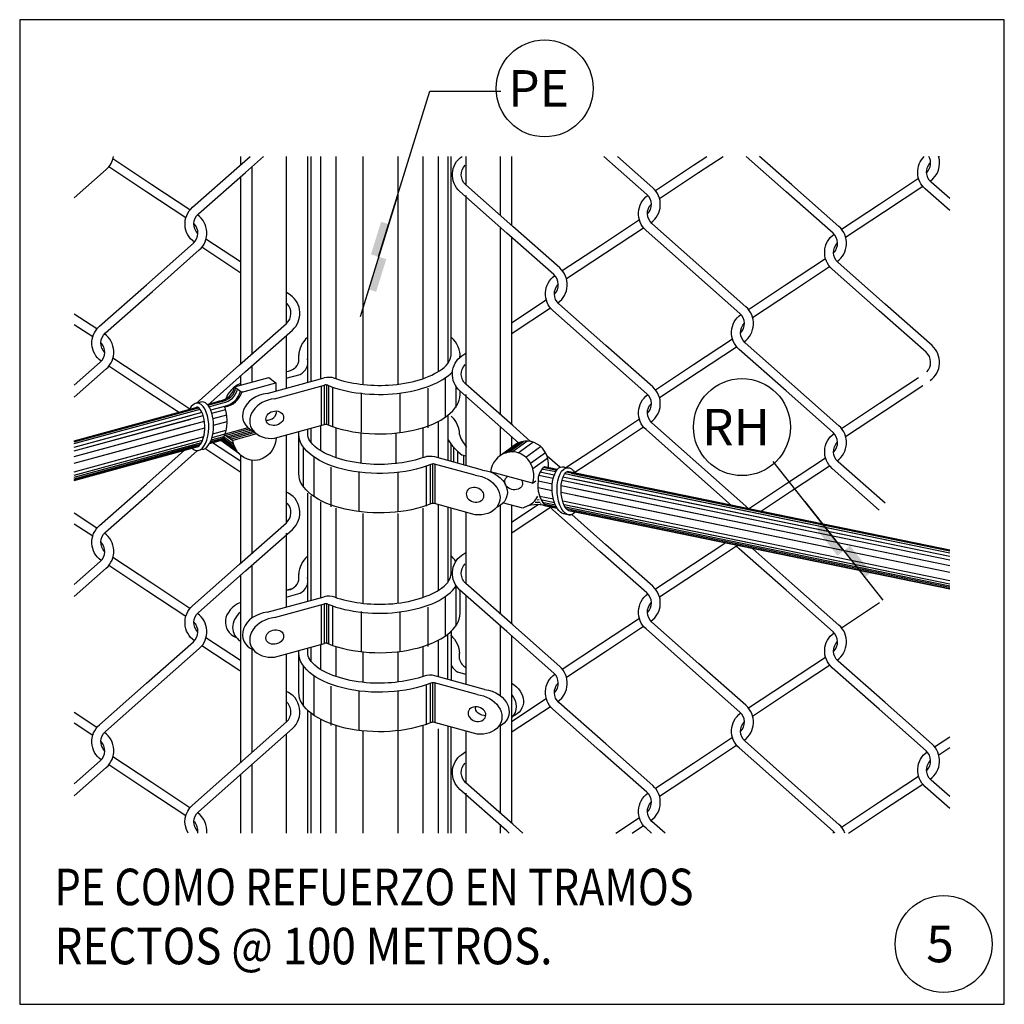
# Model space of a CAD drawing. Units: metres. Extents: x -702 to -670.2, y 1050.5 to 1066.6.
# Drawn here: x -681.5 to -676, y 1061.1 to 1066.6 of the extents above; entities that cross this region are included whole.
import ezdxf

# ---------------------------------------------------------------- set-up
doc = ezdxf.new("R2010")
doc.units = ezdxf.units.M
doc.header["$LTSCALE"] = 0.8
doc.layers.get('0').update_dxf_attribs({"plot": 0})
doc.layers.add('COTAS', color=7, linetype='Continuous')
doc.styles.add('ROMANS', font='romans.shx')
doc.dimstyles.new('OTRO', dxfattribs={"dimscale": 0, "dimtxt": 0.2, "dimasz": 0.15, "dimexe": 0.2, "dimexo": 0.2, "dimgap": 0.2, "dimtad": 1, "dimtih": 1, "dimtoh": 1, "dimzin": 0, "dimdsep": 46, "dimtxsty": 'ROMANS', "dimblk": 'MOS', "dimcen": 0.09, "dimclrd": 1, "dimclre": 1, "dimadec": 0, "dimazin": 0, "dimtfac": 0.9, "dimtofl": 0, "dimtmove": 2, "dimatfit": 3, "dimldrblk": 'MOS', "dimfxl": 1, "dimtolj": 1, "dimtzin": 0, "dimarcsym": 0})

# ---------------------------------------------------------------- blocks, each defined once
blk = doc.blocks.new('MOS')
at = {"layer": 'COTAS'}
h = blk.add_hatch(color=256, dxfattribs=at)
h.paths.add_polyline_path([(0, 0), (1.271, 0), (1.271, 0.299), (0, 0.299)])
h.paths.add_polyline_path([(-1.271, -0.299), (0, -0.299), (0, 0), (-1.271, 0)])
at = {"layer": 'COTAS', "color": 1}
blk.add_line((-2.342, 0), (2.342, 0), dxfattribs=at)

msp = doc.modelspace()

# ---------------------------------------------------------------- linework, layer by layer
at = {"color": 4}
for p, q in [((-680.317, 1065.8079), (-680.317, 1065.7604)), ((-679.941, 1064.545), (-679.941, 1065.8079)), ((-679.1404, 1064.6921), (-679.1404, 1065.8079)), ((-679.991, 1064.6621), (-679.991, 1064.6986)), ((-679.0901, 1064.6861), (-679.0901, 1064.6969)), ((-680.0623, 1064.6061), (-680.0607, 1064.6066)), ((-680.0623, 1064.5684), (-679.9832, 1064.59)), ((-680.3498, 1064.5208), (-680.1588, 1064.573)), ((-680.3093, 1064.4914), (-680.1184, 1064.5436)), ((-680.1668, 1064.4833), (-679.8493, 1064.57)), ((-680.1588, 1064.573), (-680.1184, 1064.5436)), ((-680.1263, 1064.4539), (-679.8477, 1064.53)), ((-680.1184, 1064.5436), (-680.1184, 1064.4965)), ((-680.3498, 1064.5208), (-680.3093, 1064.4914)), ((-679.0901, 1064.4772), (-679.0901, 1064.4975)), ((-680.5315, 1064.4361), (-680.5583, 1064.4288)), ((-680.5025, 1064.422), (-680.4312, 1064.4415)), ((-681.2449, 1064.2193), (-680.5581, 1064.4068)), ((-680.1263, 1064.2333), (-679.8477, 1064.3094)), ((-680.4044, 1064.2532), (-680.3602, 1064.2211)), ((-680.4011, 1064.2578), (-680.2745, 1064.2924)), ((-680.2272, 1064.2575), (-680.3602, 1064.2211)), ((-679.991, 1064.0357), (-679.991, 1064.2555)), ((-679.9407, 1064.2507), (-679.9407, 1064.284)), ((-680.4888, 1064.2046), (-680.4277, 1064.2213)), ((-680.3207, 1064.1443), (-680.4272, 1064.2216)), ((-680.3263, 1064.1485), (-680.4269, 1064.2215)), ((-679.1401, 1064.1035), (-679.1401, 1064.2002)), ((-681.2449, 1064.0013), (-680.5466, 1064.192)), ((-681.2449, 1063.9981), (-680.5529, 1064.1871)), ((-681.2449, 1063.9981), (-680.5602, 1064.1851)), ((-680.5315, 1064.1714), (-680.5414, 1064.1687)), ((-679.0049, 1064.0262), (-679.2333, 1064.0886)), ((-678.9644, 1064.0556), (-679.2317, 1064.1286)), ((-679.0572, 1064.133), (-679.0774, 1064.1385)), ((-678.6862, 1063.9816), (-678.9206, 1064.0457)), ((-678.5468, 1064.0585), (-678.6191, 1064.0735)), ((-678.5187, 1064.0743), (-678.4915, 1064.0687)), ((-676.355, 1063.6075), (-678.4904, 1064.0467)), ((-678.6862, 1063.9816), (-678.6671, 1063.9955)), ((-679.941, 1063.3227), (-679.941, 1063.9266)), ((-679.0049, 1063.8056), (-679.2333, 1063.868)), ((-678.7403, 1063.8421), (-678.8521, 1063.8726)), ((-679.1404, 1063.4698), (-679.1404, 1063.8426)), ((-678.5472, 1063.8407), (-678.6109, 1063.8539)), ((-678.5025, 1063.8101), (-678.4754, 1063.8044)), ((-676.355, 1063.3896), (-678.4822, 1063.8271)), ((-676.355, 1063.3896), (-678.4748, 1063.8256)), ((-679.991, 1063.4398), (-679.991, 1063.4763)), ((-680.0623, 1063.3838), (-680.0284, 1063.3931)), ((-679.0901, 1063.2549), (-679.0901, 1063.3843)), ((-680.1668, 1063.261), (-679.8493, 1063.3477)), ((-680.0623, 1063.3461), (-679.9832, 1063.3677)), ((-680.1263, 1063.2317), (-679.8477, 1063.3077)), ((-679.1404, 1063.154), (-679.1404, 1062.8813)), ((-680.1263, 1063.0111), (-679.8477, 1063.0871)), ((-679.941, 1063.0274), (-679.941, 1063.0617)), ((-679.991, 1062.8134), (-679.991, 1063.0332)), ((-679.0938, 1062.9984), (-679.0938, 1063.0349)), ((-678.9543, 1062.8305), (-679.2317, 1062.9063)), ((-679.0572, 1062.9142), (-679.1016, 1062.9263)), ((-678.9948, 1062.8011), (-679.2333, 1062.8663)), ((-679.941, 1062.0278), (-679.941, 1062.7129)), ((-678.9948, 1062.5805), (-679.2333, 1062.6457)), ((-679.1404, 1062.0278), (-679.1404, 1062.6185))]:
    msp.add_line(p, q, dxfattribs=at)
at = {"color": 2}
for p, q in [((-680.0623, 1065.8079), (-680.0623, 1064.8727)), ((-679.0572, 1065.8079), (-679.0572, 1065.6483)), ((-678.8662, 1065.8079), (-678.8662, 1065.4792)), ((-678.8025, 1065.8079), (-678.8025, 1065.4229)), ((-680.2533, 1065.75), (-680.2533, 1064.7036)), ((-680.317, 1065.6936), (-680.317, 1064.6473)), ((-679.0572, 1065.59), (-679.0572, 1064.5351)), ((-678.8662, 1065.4124), (-678.8662, 1064.3661)), ((-678.8025, 1065.3561), (-678.8025, 1064.3097)), ((-680.0623, 1064.8059), (-680.0623, 1064.5118)), ((-680.2533, 1064.6368), (-680.2533, 1064.5472)), ((-680.317, 1064.5805), (-680.317, 1064.5298)), ((-679.0572, 1064.4769), (-679.0572, 1064.0809)), ((-680.0623, 1064.2508), (-680.0623, 1063.7595)), ((-678.8662, 1064.2993), (-678.8662, 1064.1362)), ((-678.8025, 1064.2429), (-678.8025, 1064.1572)), ((-680.317, 1064.1394), (-680.317, 1063.5341)), ((-680.2533, 1064.1104), (-680.2533, 1063.5905)), ((-679.0572, 1063.8199), (-679.0572, 1063.422)), ((-678.8662, 1063.8572), (-678.8662, 1063.2529)), ((-678.8025, 1063.8591), (-678.8025, 1063.1965)), ((-680.0623, 1063.7021), (-680.0623, 1063.2896)), ((-680.2533, 1063.5237), (-680.2533, 1063.228)), ((-680.317, 1063.4673), (-680.317, 1062.4209)), ((-679.0572, 1063.3552), (-679.0572, 1062.8586)), ((-678.8662, 1063.1861), (-678.8662, 1062.7964)), ((-678.8025, 1063.1298), (-678.8025, 1062.0834)), ((-680.2533, 1063.0555), (-680.2533, 1062.4773)), ((-680.0623, 1063.0285), (-680.0623, 1062.6464)), ((-678.8662, 1062.6259), (-678.8662, 1062.1397)), ((-680.0623, 1062.5796), (-680.0623, 1062.0278)), ((-679.0572, 1062.5976), (-679.0572, 1062.3088)), ((-680.2533, 1062.4105), (-680.2533, 1062.0278)), ((-680.317, 1062.3542), (-680.317, 1062.0278)), ((-679.0572, 1062.2506), (-679.0572, 1062.0278)), ((-678.8662, 1062.073), (-678.8662, 1062.0278))]:
    msp.add_line(p, q, dxfattribs=at)
at = {"color": 9}
for p, q in [((-679.923, 1065.8079), (-679.923, 1064.5499)), ((-679.8693, 1065.8079), (-679.8693, 1064.5646)), ((-679.7833, 1065.8079), (-679.7833, 1064.5643)), ((-679.6328, 1065.8079), (-679.6328, 1064.5323)), ((-679.4376, 1065.8079), (-679.4376, 1064.5333)), ((-679.2978, 1065.8079), (-679.2978, 1064.565)), ((-679.2118, 1065.8079), (-679.2118, 1064.6041)), ((-679.1581, 1065.8079), (-679.1581, 1064.6503)), ((-679.85, 1064.531), (-679.85, 1064.3104)), ((-679.837, 1064.531), (-679.837, 1064.3104)), ((-679.8241, 1064.5278), (-679.8241, 1064.3072)), ((-679.174, 1064.5688), (-679.174, 1064.3482)), ((-679.1141, 1064.5256), (-679.1141, 1064.4052)), ((-679.8661, 1064.5224), (-679.8661, 1064.3018)), ((-679.8026, 1064.5159), (-679.8026, 1064.2953)), ((-679.6434, 1064.4875), (-679.6434, 1064.2669)), ((-679.4257, 1064.4875), (-679.4257, 1064.2669)), ((-679.2699, 1064.5127), (-679.2699, 1064.2921)), ((-680.4986, 1064.4176), (-680.4232, 1064.4382)), ((-680.4925, 1064.4091), (-680.4153, 1064.4302)), ((-681.2449, 1064.2037), (-680.5421, 1064.3956)), ((-681.2449, 1064.2138), (-680.6046, 1064.3887)), ((-681.2449, 1064.2037), (-680.5827, 1064.3845)), ((-681.2449, 1064.1833), (-680.5314, 1064.3782)), ((-681.2449, 1064.1833), (-680.5894, 1064.3623)), ((-680.6046, 1064.3887), (-680.55, 1064.4036)), ((-680.4831, 1064.3914), (-680.4046, 1064.4128)), ((-680.4764, 1064.3725), (-680.3992, 1064.3936)), ((-680.4698, 1064.3426), (-680.3932, 1064.3635)), ((-679.1581, 1064.3611), (-679.1581, 1064.1084)), ((-681.2449, 1064.1627), (-680.5244, 1064.3594)), ((-681.2449, 1064.1627), (-680.5936, 1064.3405)), ((-681.2449, 1064.1309), (-680.5184, 1064.3294)), ((-681.2449, 1064.1309), (-680.5961, 1064.3081)), ((-680.467, 1064.3056), (-680.3911, 1064.3263)), ((-679.2118, 1064.327), (-679.2118, 1064.1231)), ((-681.2449, 1064.0931), (-680.5163, 1064.2921)), ((-681.2449, 1064.0931), (-680.5941, 1064.2709)), ((-680.4757, 1064.2374), (-680.4027, 1064.2573)), ((-680.471, 1064.2577), (-680.3965, 1064.2781)), ((-680.264, 1064.285), (-680.397, 1064.2487)), ((-680.2547, 1064.2782), (-680.3877, 1064.2419)), ((-680.2454, 1064.2715), (-680.3784, 1064.2352)), ((-680.2361, 1064.2647), (-680.3691, 1064.2284)), ((-679.923, 1064.2889), (-679.923, 1064.2089)), ((-679.8693, 1064.3035), (-679.8693, 1064.1626)), ((-679.7833, 1064.2921), (-679.7833, 1064.1235)), ((-679.6435, 1064.2633), (-679.6435, 1064.0918)), ((-679.4483, 1064.2621), (-679.4483, 1064.0909)), ((-679.2978, 1064.2921), (-679.2978, 1064.1229)), ((-681.2449, 1064.0464), (-680.5216, 1064.2439)), ((-681.2449, 1064.0464), (-680.5841, 1064.2268)), ((-681.2449, 1064.0273), (-680.5279, 1064.2231)), ((-681.2449, 1064.0273), (-680.577, 1064.2097)), ((-681.2449, 1064.0149), (-680.5344, 1064.2089)), ((-681.2449, 1064.0074), (-680.54, 1064.1999)), ((-681.2449, 1064.0149), (-680.5709, 1064.1989)), ((-680.4868, 1064.2084), (-680.4215, 1064.2262)), ((-680.4835, 1064.2153), (-680.4148, 1064.2341)), ((-680.4801, 1064.2237), (-680.4092, 1064.2431)), ((-680.3346, 1064.1585), (-680.4244, 1064.2237)), ((-680.3424, 1064.171), (-680.4202, 1064.2274)), ((-680.3508, 1064.1861), (-680.4155, 1064.2331)), ((-680.3558, 1064.201), (-680.4106, 1064.2407)), ((-678.8396, 1064.1501), (-678.7568, 1064.2102)), ((-678.8331, 1064.1523), (-678.7503, 1064.2124)), ((-678.8179, 1064.1558), (-678.7351, 1064.2159)), ((-678.799, 1064.1572), (-678.7162, 1064.2173)), ((-678.766, 1064.152), (-678.6832, 1064.2121)), ((-681.2449, 1064.0074), (-680.5666, 1064.1926)), ((-681.2449, 1064.0013), (-680.5625, 1064.1877)), ((-679.967, 1064.1844), (-679.967, 1063.9638)), ((-679.1274, 1064.1848), (-679.1274, 1064.1001)), ((-679.1036, 1064.1602), (-679.1036, 1064.0936)), ((-678.7229, 1064.1275), (-678.6401, 1064.1876)), ((-678.6959, 1064.094), (-678.6131, 1064.1541)), ((-679.9071, 1064.1274), (-679.9071, 1063.9068)), ((-679.257, 1064.0863), (-679.257, 1063.8657)), ((-679.2441, 1064.0895), (-679.2441, 1063.8689)), ((-679.2311, 1064.0895), (-679.2311, 1063.8689)), ((-679.0717, 1064.1369), (-679.0717, 1064.0849)), ((-678.6834, 1064.0636), (-678.6006, 1064.1237)), ((-679.8112, 1064.0713), (-679.8112, 1063.8507)), ((-679.6554, 1064.0461), (-679.6554, 1063.8255)), ((-679.4377, 1064.0461), (-679.4377, 1063.8255)), ((-679.2785, 1064.0745), (-679.2785, 1063.8539)), ((-678.5642, 1064.0267), (-678.644, 1064.0433)), ((-678.556, 1064.045), (-678.6344, 1064.0613)), ((-678.5504, 1064.0538), (-678.627, 1064.0698)), ((-676.355, 1063.5921), (-678.5056, 1064.0345)), ((-676.355, 1063.6021), (-678.4982, 1064.0429)), ((-676.355, 1063.6021), (-678.47, 1064.037)), ((-678.5746, 1063.9772), (-678.6541, 1063.9938)), ((-678.5698, 1064.0075), (-678.6498, 1064.0242)), ((-676.355, 1063.5517), (-678.5211, 1063.9973)), ((-676.355, 1063.5721), (-678.5152, 1064.0165)), ((-676.355, 1063.5921), (-678.4645, 1064.0259)), ((-676.355, 1063.5721), (-678.4564, 1064.0042)), ((-676.355, 1063.5517), (-678.4509, 1063.9827)), ((-678.5751, 1063.9401), (-678.6538, 1063.9565)), ((-676.355, 1063.5205), (-678.5253, 1063.967)), ((-676.355, 1063.4832), (-678.5251, 1063.9297)), ((-676.355, 1063.5205), (-678.4465, 1063.9505)), ((-679.923, 1063.9112), (-679.923, 1063.3276)), ((-679.8693, 1063.8771), (-679.8693, 1063.3423)), ((-678.6421, 1063.8747), (-678.6714, 1063.8737)), ((-678.6486, 1063.8889), (-678.66, 1063.888)), ((-678.5682, 1063.8926), (-678.6456, 1063.9087)), ((-678.6365, 1063.8657), (-678.642, 1063.8655)), ((-678.5623, 1063.8726), (-678.638, 1063.8884)), ((-678.557, 1063.8592), (-678.6307, 1063.8746)), ((-678.5531, 1063.851), (-678.6246, 1063.8659)), ((-676.355, 1063.4371), (-678.5168, 1063.8818)), ((-676.355, 1063.4371), (-678.4535, 1063.8686)), ((-676.355, 1063.4832), (-678.4462, 1063.9132)), ((-679.7833, 1063.8422), (-679.7833, 1063.3433)), ((-679.6328, 1063.8122), (-679.6328, 1063.3113)), ((-679.4376, 1063.8134), (-679.4376, 1063.3123)), ((-679.2978, 1063.8422), (-679.2978, 1063.344)), ((-679.215, 1063.863), (-679.215, 1063.8603)), ((-679.2118, 1063.8621), (-679.2118, 1063.3831)), ((-679.1581, 1063.8474), (-679.1581, 1063.4293)), ((-678.5494, 1063.8443), (-678.6175, 1063.8584)), ((-676.355, 1063.4184), (-678.5093, 1063.8615)), ((-676.6, 1063.4565), (-678.5019, 1063.8477)), ((-676.355, 1063.3987), (-678.4959, 1063.839)), ((-676.355, 1063.3927), (-678.4726, 1063.8282)), ((-676.355, 1063.3987), (-678.4688, 1063.8334)), ((-676.355, 1063.4061), (-678.4649, 1063.84)), ((-676.355, 1063.4184), (-678.4595, 1063.8511)), ((-679.1141, 1063.4035), (-679.1141, 1063.1829)), ((-679.174, 1063.3465), (-679.174, 1063.1259)), ((-679.8661, 1063.3001), (-679.8661, 1063.0795)), ((-679.85, 1063.3087), (-679.85, 1063.0881)), ((-679.837, 1063.3087), (-679.837, 1063.0881)), ((-679.8241, 1063.3055), (-679.8241, 1063.0849)), ((-679.8026, 1063.2936), (-679.8026, 1063.073)), ((-679.6434, 1063.2652), (-679.6434, 1063.0446)), ((-679.4257, 1063.2652), (-679.4257, 1063.0446)), ((-679.2699, 1063.2904), (-679.2699, 1063.0698)), ((-679.2118, 1063.1047), (-679.2118, 1062.9008)), ((-679.1581, 1062.8862), (-679.1581, 1063.1389)), ((-679.923, 1063.0666), (-679.923, 1062.9879)), ((-679.8693, 1063.0813), (-679.8693, 1062.9416)), ((-679.7833, 1063.0698), (-679.7833, 1062.9025)), ((-679.4376, 1063.041), (-679.4376, 1062.8712)), ((-679.2978, 1063.0698), (-679.2978, 1062.9019)), ((-679.6328, 1063.0399), (-679.6328, 1062.8695)), ((-679.967, 1062.9621), (-679.967, 1062.7415)), ((-679.9071, 1062.9051), (-679.9071, 1062.6845)), ((-679.8112, 1062.849), (-679.8112, 1062.6284)), ((-679.6554, 1062.8238), (-679.6554, 1062.6032)), ((-679.4377, 1062.8238), (-679.4377, 1062.6032)), ((-679.2785, 1062.8522), (-679.2785, 1062.6316)), ((-679.257, 1062.864), (-679.257, 1062.6434)), ((-679.2441, 1062.8673), (-679.2441, 1062.6467)), ((-679.2311, 1062.8673), (-679.2311, 1062.6467)), ((-679.923, 1062.6974), (-679.923, 1062.0278)), ((-679.8693, 1062.6633), (-679.8693, 1062.0278)), ((-679.7833, 1062.6284), (-679.7833, 1062.0278)), ((-679.2978, 1062.6284), (-679.2978, 1062.0278)), ((-679.215, 1062.6407), (-679.215, 1062.6381)), ((-679.2118, 1062.6109), (-679.2118, 1062.0278)), ((-679.1581, 1062.6251), (-679.1581, 1062.0278)), ((-679.6328, 1062.5984), (-679.6328, 1062.0278)), ((-679.4376, 1062.5996), (-679.4376, 1062.0278))]:
    msp.add_line(p, q, dxfattribs=at)
msp.add_line((-678.7701, 1064.2051), (-678.8723, 1064.1309))
at = {"color": 4}
msp.add_lwpolyline([(-681.5499, 1066.5712), (-681.5499, 1061.0712), (-676.0499, 1061.0712), (-676.0499, 1066.5712)], close=True, dxfattribs=at)
for points in [[(-681.2449, 1065.5759), (-681.0666, 1065.7337, 0.174388), (-681.026, 1065.8079, 0.174388)], [(-678.8287, 1065.3792), (-679.0909, 1065.6114, -0.487332), (-679.079, 1065.8079, -0.487332)], [(-678.0433, 1065.4859, 0.432592), (-678.0465, 1065.5952), (-678.2868, 1065.8079)], [(-678.0235, 1065.4374, 0.48188), (-678.0134, 1065.6326), (-678.2114, 1065.8079)], [(-676.355, 1065.505), (-676.4915, 1065.6259, -0.432343), (-676.497, 1065.8079, -0.432343)], [(-676.4836, 1065.7173, 0.340051), (-676.4716, 1065.8079, 0.340051)], [(-676.4639, 1065.6687, 0.32447), (-676.4173, 1065.8079, 0.32447)], [(-680.5744, 1065.3284, -0.48188), (-680.5845, 1065.5236), (-680.3222, 1065.7558)], [(-678.7955, 1065.4167), (-679.0578, 1065.6488, -0.432592), (-679.061, 1065.7581, -0.432592)], [(-676.355, 1065.5718), (-676.4584, 1065.6633, -0.432592), (-676.4616, 1065.7726)], [(-680.5546, 1065.3769, -0.432592), (-680.5514, 1065.4862), (-680.2891, 1065.7184)], [(-676.9837, 1065.2205, 0.48188), (-676.9736, 1065.4158), (-677.2359, 1065.648)], [(-677.7889, 1065.1624), (-678.0512, 1065.3945, -0.48188), (-678.041, 1065.5898, -0.48188)], [(-677.0035, 1065.2691, 0.432592), (-677.0067, 1065.3784), (-677.269, 1065.6105)], [(-677.7558, 1065.1998), (-678.018, 1065.432, -0.432592), (-678.0213, 1065.5413, -0.432592)], [(-680.809, 1065.0534), (-680.5467, 1065.2855, 0.48188), (-680.5569, 1065.4808, 0.48188)], [(-680.8421, 1065.0908), (-680.5799, 1065.323, 0.432592), (-680.5766, 1065.4322, 0.432592)], [(-678.5434, 1064.9892, 0.48188), (-678.5333, 1065.1845), (-678.7955, 1065.4167)], [(-678.5632, 1065.0378, 0.432592), (-678.5664, 1065.147), (-678.8287, 1065.3792)], [(-676.7491, 1064.9455), (-677.0114, 1065.1777, -0.48188), (-677.0012, 1065.373, -0.48188)], [(-676.716, 1064.983), (-676.9782, 1065.2152, -0.432592), (-676.9815, 1065.3244, -0.432592)], [(-677.5036, 1064.7724, 0.48188), (-677.4935, 1064.9677), (-677.7558, 1065.1998)], [(-678.3088, 1064.7142), (-678.571, 1064.9464, -0.48188), (-678.5609, 1065.1417, -0.48188)], [(-677.5234, 1064.8209, 0.432592), (-677.5266, 1064.9302), (-677.7889, 1065.1624)], [(-681.0942, 1064.6634, -0.48188), (-681.1044, 1064.8586), (-680.8421, 1065.0908)], [(-678.2756, 1064.7517), (-678.5379, 1064.9838, -0.432592), (-678.5411, 1065.0931, -0.432592)], [(-681.0745, 1064.7119, -0.432592), (-681.0713, 1064.8212), (-680.809, 1065.0534)], [(-680.2891, 1064.6052), (-680.0268, 1064.8374, 0.48188), (-680.037, 1065.0326, 0.48188)], [(-680.3222, 1064.6426), (-680.06, 1064.8748, 0.432592), (-680.0567, 1064.9841, 0.432592)], [(-676.4639, 1064.5555, 0.48188), (-676.4537, 1064.7508), (-676.716, 1064.983)], [(-677.269, 1064.4974), (-677.5313, 1064.7295, -0.48188), (-677.5211, 1064.9248, -0.48188)], [(-676.4836, 1064.6041, 0.432592), (-676.4869, 1064.7134), (-676.7491, 1064.9455)], [(-677.2359, 1064.5348), (-677.4981, 1064.767, -0.432592), (-677.5014, 1064.8763, -0.432592)], [(-681.2449, 1064.4627), (-681.0666, 1064.6205, 0.48188), (-681.0767, 1064.8158)], [(-681.2449, 1064.5295), (-681.0997, 1064.658, 0.432592), (-681.0965, 1064.7672)], [(-678.0235, 1064.3242, 0.48188), (-678.0134, 1064.5195), (-678.2756, 1064.7517)], [(-678.8287, 1064.2661), (-679.0909, 1064.4982, -0.48188), (-679.0808, 1064.6935, -0.48188)], [(-678.0433, 1064.3728, 0.432592), (-678.0465, 1064.482), (-678.3088, 1064.7142)], [(-678.7955, 1064.3035), (-679.0578, 1064.5357, -0.432592), (-679.061, 1064.6449, -0.432592)], [(-676.9837, 1064.1074, 0.48188), (-676.9736, 1064.3027), (-677.2359, 1064.5348)], [(-677.7889, 1064.0492), (-678.0512, 1064.2814, -0.48188), (-678.041, 1064.4767, -0.48188)], [(-677.0035, 1064.1559, 0.432592), (-677.0067, 1064.2652), (-677.269, 1064.4974)], [(-677.7558, 1064.0867), (-678.018, 1064.3188, -0.432592), (-678.0213, 1064.4281, -0.432592)], [(-676.7491, 1063.8324), (-677.0114, 1064.0645, -0.48188), (-677.0012, 1064.2598, -0.48188)], [(-676.716, 1063.8698), (-676.9782, 1064.102, -0.432592), (-676.9815, 1064.2113, -0.432592)], [(-677.4784, 1063.8386, 0.043979), (-677.4935, 1063.8545), (-677.7558, 1064.0867)], [(-681.0942, 1063.5502, -0.48188), (-681.1044, 1063.7455), (-680.8421, 1063.9776)], [(-681.0745, 1063.5988, -0.432592), (-681.0713, 1063.708), (-680.809, 1063.9402)], [(-680.2891, 1063.492), (-680.0268, 1063.7242, 0.55563), (-680.0623, 1063.9335, 0.48188)], [(-678.3088, 1063.6011), (-678.571, 1063.8332, -0.041902), (-678.5855, 1063.8483, -0.041902)], [(-681.2449, 1063.3496), (-681.0666, 1063.5074, 0.48188), (-681.0767, 1063.7026)], [(-681.2449, 1063.4163), (-681.0997, 1063.5448, 0.432592), (-681.0965, 1063.6541)], [(-678.0433, 1063.2596, 0.432592), (-678.0465, 1063.3689), (-678.3088, 1063.6011)], [(-678.0235, 1063.2111, 0.48188), (-678.0134, 1063.4063), (-678.2756, 1063.6385)], [(-677.269, 1063.3842), (-677.5313, 1063.6164, -0.05092), (-677.5485, 1063.6351, -0.05092)], [(-678.8287, 1063.1529), (-679.0909, 1063.3851, -0.48188), (-679.0808, 1063.5803, -0.48188)], [(-680.5744, 1063.102, -0.48188), (-680.5845, 1063.2973), (-680.3222, 1063.5295)], [(-680.5546, 1063.1506, -0.432592), (-680.5514, 1063.2599), (-680.2891, 1063.492)], [(-678.7955, 1063.1903), (-679.0578, 1063.4225, -0.432592), (-679.061, 1063.5318, -0.432592)], [(-677.0035, 1063.0428, 0.432592), (-677.0067, 1063.1521), (-677.269, 1063.3842)], [(-676.9837, 1062.9942, 0.48188), (-676.9736, 1063.1895), (-677.2359, 1063.4217)], [(-677.7889, 1062.9361), (-678.0512, 1063.1682, -0.48188), (-678.041, 1063.3635, -0.48188)], [(-677.7558, 1062.9735), (-678.018, 1063.2057, -0.432592), (-678.0213, 1063.3149, -0.432592)], [(-680.8421, 1062.8645), (-680.5799, 1063.0966, 0.432592), (-680.5766, 1063.2059, 0.432592)], [(-680.809, 1062.827), (-680.5467, 1063.0592, 0.48188), (-680.5569, 1063.2545, 0.48188)], [(-678.5632, 1062.8114, 0.432592), (-678.5664, 1062.9207), (-678.8287, 1063.1529)], [(-678.5434, 1062.7629, 0.48188), (-678.5333, 1062.9582), (-678.7955, 1063.1903)], [(-676.7491, 1062.7192), (-677.0114, 1062.9514, -0.48188), (-677.0012, 1063.1467, -0.48188)], [(-676.716, 1062.7567), (-676.9782, 1062.9888, -0.432592), (-676.9815, 1063.0981, -0.432592)], [(-677.5234, 1062.5946, 0.432592), (-677.5266, 1062.7039), (-677.7889, 1062.9361)], [(-677.5036, 1062.5461, 0.48188), (-677.4935, 1062.7413), (-677.7558, 1062.9735)], [(-678.3088, 1062.4879), (-678.571, 1062.7201, -0.48188), (-678.5609, 1062.9153, -0.48188)], [(-681.0942, 1062.437, -0.48188), (-681.1044, 1062.6323), (-680.8421, 1062.8645)], [(-681.0745, 1062.4856, -0.432592), (-681.0713, 1062.5949), (-680.809, 1062.827)], [(-680.2891, 1062.3789), (-680.0268, 1062.611, 0.55563), (-680.0623, 1062.8203, 0.48188)], [(-678.2756, 1062.5253), (-678.5379, 1062.7575, -0.432592), (-678.5411, 1062.8668, -0.432592)], [(-680.3222, 1062.4163), (-680.06, 1062.6485, 0.462855), (-680.0623, 1062.7628, 0.432592)], [(-676.4836, 1062.3778, 0.432592), (-676.4869, 1062.4871), (-676.7491, 1062.7192)], [(-676.4639, 1062.3292, 0.48188), (-676.4537, 1062.5245), (-676.716, 1062.7567)], [(-677.269, 1062.2711), (-677.5313, 1062.5032, -0.48188), (-677.5211, 1062.6985, -0.48188)], [(-677.2359, 1062.3085), (-677.4981, 1062.5407, -0.432592), (-677.5014, 1062.6499, -0.432592)], [(-681.2449, 1062.2364), (-681.0666, 1062.3942, 0.48188), (-681.0767, 1062.5895)], [(-681.2449, 1062.3032), (-681.0997, 1062.4316, 0.432592), (-681.0965, 1062.5409)], [(-678.0235, 1062.0979, 0.48188), (-678.0134, 1062.2932), (-678.2756, 1062.5253)], [(-678.8287, 1062.0397), (-679.0909, 1062.2719, -0.48188), (-679.0808, 1062.4672, -0.48188)], [(-678.0433, 1062.1465, 0.432592), (-678.0465, 1062.2557), (-678.3088, 1062.4879)], [(-676.355, 1062.1656), (-676.4915, 1062.2864, -0.48188), (-676.4814, 1062.4817)], [(-680.6097, 1062.0278, -0.357209), (-680.5845, 1062.1841), (-680.3222, 1062.4163)], [(-678.7955, 1062.0772), (-679.0578, 1062.3093, -0.432592), (-679.061, 1062.4186, -0.432592)], [(-676.355, 1062.2323), (-676.4584, 1062.3238, -0.432592), (-676.4616, 1062.4331)], [(-680.5546, 1062.0374, -0.432592), (-680.5514, 1062.1467), (-680.2891, 1062.3789)], [(-676.9965, 1062.0278, 0.050522), (-677.0067, 1062.0389), (-677.269, 1062.2711)], [(-676.9399, 1062.0278, 0.119953), (-676.9736, 1062.0763), (-677.2359, 1062.3085)], [(-678.0203, 1062.0278), (-678.0512, 1062.0551, -0.48188), (-678.041, 1062.2503)], [(-677.9449, 1062.0278), (-678.018, 1062.0925, -0.432592), (-678.0213, 1062.2018)], [(-680.5051, 1062.0278, 0.26737), (-680.5569, 1062.1413)]]:
    msp.add_lwpolyline(points, format="xyb", dxfattribs=at)
for points in [[(-680.8118, 1065.6495), (-681.0292, 1065.7933)], [(-680.3222, 1065.7558), (-680.2634, 1065.8079)], [(-680.2891, 1065.7184), (-680.1879, 1065.8079)], [(-677.7861, 1065.7585), (-677.7114, 1065.8079)], [(-677.7585, 1065.7168), (-677.6208, 1065.8079)], [(-677.269, 1065.6105), (-677.492, 1065.8079)], [(-677.2359, 1065.648), (-677.4165, 1065.8079)], [(-676.4163, 1065.8044), (-676.4109, 1065.8079)], [(-680.8393, 1065.6078), (-681.0523, 1065.7487)], [(-677.9991, 1065.6177), (-677.7861, 1065.7585)], [(-677.9759, 1065.573), (-677.7585, 1065.7168)], [(-676.7463, 1065.5417), (-676.5289, 1065.6855)], [(-680.5988, 1065.5087), (-680.8118, 1065.6495)], [(-676.7188, 1065.5), (-676.5058, 1065.6408)], [(-680.6219, 1065.464), (-680.8393, 1065.6078)], [(-676.9593, 1065.4008), (-676.7463, 1065.5417)], [(-676.9362, 1065.3562), (-676.7188, 1065.5)], [(-678.306, 1065.3104), (-678.0886, 1065.4542)], [(-678.2784, 1065.2687), (-678.0655, 1065.4095)], [(-680.3195, 1065.1597), (-680.5324, 1065.3005)], [(-680.317, 1065.218), (-680.5093, 1065.3452)], [(-678.5189, 1065.1695), (-678.306, 1065.3104)], [(-678.4958, 1065.1249), (-678.2784, 1065.2687)], [(-677.4792, 1064.9527), (-677.2662, 1065.0935), (-677.0488, 1065.2373)], [(-677.2386, 1065.0518), (-677.0257, 1065.1927)], [(-680.317, 1065.158), (-680.3195, 1065.1597)], [(-680.037, 1065.0326), (-680.0623, 1065.0494)], [(-677.456, 1064.908), (-677.2386, 1065.0518)], [(-680.0567, 1064.9841), (-680.0623, 1064.9878)], [(-678.8025, 1064.8776), (-678.6085, 1065.006)], [(-681.1187, 1064.8437), (-681.2449, 1064.9271)], [(-678.7983, 1064.8205), (-678.5854, 1064.9614)], [(-681.1418, 1064.799), (-681.2449, 1064.8672)], [(-677.7861, 1064.6454), (-677.5687, 1064.7892)], [(-677.7585, 1064.6037), (-677.5456, 1064.7445)], [(-680.8393, 1064.4947), (-681.0523, 1064.6355)], [(-680.8118, 1064.5364), (-681.0292, 1064.6802)], [(-680.5644, 1064.4282), (-680.3222, 1064.6426)], [(-677.9991, 1064.5045), (-677.7861, 1064.6454)], [(-680.4996, 1064.4188), (-680.2891, 1064.6052)], [(-677.9759, 1064.4599), (-677.7585, 1064.6037)], [(-676.7463, 1064.4285), (-676.5289, 1064.5723)], [(-676.7188, 1064.3868), (-676.5058, 1064.5277)], [(-680.6573, 1064.3743), (-680.8393, 1064.4947)], [(-676.9593, 1064.2877), (-676.7463, 1064.4285)], [(-676.9362, 1064.243), (-676.7188, 1064.3868)], [(-678.306, 1064.1972), (-678.0886, 1064.341)], [(-678.7629, 1064.2078), (-678.8287, 1064.2661)], [(-678.6959, 1064.2153), (-678.7955, 1064.3035)], [(-678.2784, 1064.1555), (-678.0655, 1064.2964)], [(-680.317, 1064.1048), (-680.4836, 1064.215)], [(-678.4991, 1064.0695), (-678.306, 1064.1972)], [(-680.8421, 1063.9776), (-680.6289, 1064.1664)], [(-680.809, 1063.9402), (-680.5559, 1064.1642)], [(-680.3195, 1064.0465), (-680.515, 1064.1758)], [(-678.4542, 1064.0393), (-678.2784, 1064.1555)], [(-677.4792, 1063.8395), (-677.2662, 1063.9804), (-677.0488, 1064.1242)], [(-677.5729, 1063.858), (-677.7889, 1064.0492)], [(-677.2386, 1063.9387), (-677.0257, 1064.0795)], [(-677.411, 1063.8247), (-677.2386, 1063.9387)], [(-681.1187, 1063.7305), (-681.2449, 1063.814)], [(-678.8025, 1063.7645), (-678.6544, 1063.8625)], [(-678.7983, 1063.7073), (-678.5854, 1063.8482)], [(-678.2756, 1063.6385), (-678.4656, 1063.8066)], [(-681.1418, 1063.6858), (-681.2449, 1063.754)], [(-677.7861, 1063.5322), (-677.6111, 1063.6479)], [(-677.7585, 1063.4905), (-677.5456, 1063.6314)], [(-677.2359, 1063.4217), (-677.4553, 1063.6159)], [(-680.8118, 1063.4232), (-681.0292, 1063.567)], [(-680.8393, 1063.3815), (-681.0523, 1063.5223)], [(-677.9991, 1063.3914), (-677.7861, 1063.5322)], [(-677.9759, 1063.3467), (-677.7585, 1063.4905)], [(-680.6219, 1063.2377), (-680.8393, 1063.3815)], [(-680.5988, 1063.2823), (-680.8118, 1063.4232)], [(-676.9593, 1063.1745), (-676.7463, 1063.3154)], [(-678.306, 1063.084), (-678.0886, 1063.2278)], [(-678.2784, 1063.0423), (-678.0655, 1063.1832)], [(-680.317, 1062.9917), (-680.5093, 1063.1188)], [(-680.3195, 1062.9333), (-680.5324, 1063.0742)], [(-678.5189, 1062.9432), (-678.306, 1063.084)], [(-678.4958, 1062.8985), (-678.2784, 1063.0423)], [(-677.4792, 1062.7264), (-677.2662, 1062.8672), (-677.0488, 1063.011)], [(-677.2386, 1062.8255), (-677.0257, 1062.9664)], [(-677.456, 1062.6817), (-677.2386, 1062.8255)], [(-678.8025, 1062.6513), (-678.6085, 1062.7797)], [(-678.7983, 1062.5942), (-678.5854, 1062.735)], [(-681.1187, 1062.6173), (-681.2449, 1062.7008)], [(-681.1418, 1062.5727), (-681.2449, 1062.6408)], [(-677.7861, 1062.419), (-677.5687, 1062.5628)], [(-676.4394, 1062.5095), (-676.355, 1062.5653)], [(-677.7585, 1062.3773), (-677.5456, 1062.5182)], [(-676.4163, 1062.4649), (-676.355, 1062.5054)], [(-680.8118, 1062.31), (-681.0292, 1062.4538)], [(-680.8393, 1062.2683), (-681.0523, 1062.4092)], [(-677.9991, 1062.2782), (-677.7861, 1062.419)], [(-677.9759, 1062.2335), (-677.7585, 1062.3773)], [(-676.7463, 1062.2022), (-676.5289, 1062.346)], [(-680.5988, 1062.1692), (-680.8118, 1062.31)], [(-676.7188, 1062.1605), (-676.5058, 1062.3014)], [(-680.6219, 1062.1245), (-680.8393, 1062.2683)], [(-676.9593, 1062.0614), (-676.7463, 1062.2022)], [(-676.9194, 1062.0278), (-676.7188, 1062.1605)], [(-678.22, 1062.0278), (-678.0886, 1062.1147)], [(-678.1294, 1062.0278), (-678.0655, 1062.07)]]:
    msp.add_lwpolyline(points, dxfattribs=at)
for points in [[(-678.8025, 1064.8177), (-678.7983, 1064.8205)], [(-679.0808, 1064.6935), (-679.0572, 1064.7091)], [(-680.5988, 1064.3955), (-680.8118, 1064.5364)], [(-680.317, 1064.0449), (-680.3195, 1064.0465)], [(-678.8025, 1063.7045), (-678.7983, 1063.7073)], [(-679.0808, 1063.5803), (-679.0572, 1063.5959)], [(-680.317, 1062.9317), (-680.3195, 1062.9333)], [(-678.8025, 1062.5914), (-678.7983, 1062.5942)], [(-679.0808, 1062.4672), (-679.0572, 1062.4828)], [(-678.7397, 1062.0278), (-678.7955, 1062.0772)], [(-678.8152, 1062.0278), (-678.8287, 1062.0397)]]:
    msp.add_lwpolyline(points)
for points in [[(-680.6038, 1064.3889, -0.017332), (-680.5986, 1064.3958)], [(-678.5323, 1064.0704, 0.002662), (-678.5333, 1064.0713), (-678.6038, 1064.1338)], [(-678.5155, 1064.0519, 0.007595), (-678.5178, 1064.0549, 0.007595)], [(-678.5646, 1064.0258, -0.009143), (-678.5609, 1064.0285)], [(-680.3222, 1063.5295), (-680.06, 1063.7616, 0.432592), (-680.0567, 1063.8709, 0.432592)], [(-680.5555, 1062.0278, 0.240951), (-680.5766, 1062.0928)], [(-677.0086, 1062.0278, -0.018703), (-677.0012, 1062.0335)]]:
    msp.add_lwpolyline(points, format="xyb")
at = {"color": 1}
for centre in [(-678.6174, 1066.1876), (-677.5153, 1064.2954), (-676.389, 1061.4081)]:
    msp.add_circle(centre, 0.2709, dxfattribs=at)
at = {"color": 4}
for centre, radius, start, end in [((-680.064, 1064.6823), 0.0758, 272.5303, 344.5559), ((-680.0185, 1064.6602), 0.0786, 296.7273, 12.4956), ((-679.823, 1064.4735), 0.1, 70.6325, 105.2755), ((-679.8398, 1064.5011), 0.03, 67.9213, 105.2755), ((-680.4468, 1064.5389), 0.0986, 279.0767, 349.4392), ((-680.4221, 1064.5247), 0.1176, 278.5982, 343.5427), ((-679.8398, 1064.2805), 0.03, 67.921, 105.2755), ((-678.908, 1064.3177), 0.1966, 197.4779, 223.1496), ((-678.8844, 1064.3973), 0.3229, 212.0505, 233.2934), ((-679.2581, 1064.0321), 0.1, 74.7245, 109.3675), ((-679.2412, 1064.0596), 0.03, 74.7245, 112.0787), ((-678.5614, 1064.0007), 0.093, 128.4255, 184.2726), ((-678.4931, 1063.9669), 0.1632, 170.5026, 223.8055), ((-679.2412, 1063.839), 0.03, 74.7245, 112.079), ((-678.7574, 1063.9619), 0.1151, 288.7172, 333.0168), ((-678.6624, 1063.704), 0.1585, 71.0329, 119.4205), ((-680.064, 1063.46), 0.0758, 272.5303, 344.5559), ((-680.0185, 1063.438), 0.0786, 296.7273, 12.4956), ((-679.823, 1063.2513), 0.1, 70.6325, 105.2755), ((-679.8398, 1063.2788), 0.03, 67.9213, 105.2755), ((-679.8398, 1063.0582), 0.03, 67.921, 105.2755), ((-679.0208, 1063.0186), 0.0758, 195.4441, 241.2548), ((-679.0663, 1062.9965), 0.0786, 199.4147, 243.2727), ((-679.2581, 1062.8098), 0.1, 74.7245, 109.3675), ((-679.2412, 1062.8374), 0.03, 74.7245, 112.0787), ((-679.2412, 1062.6168), 0.03, 74.7245, 112.079)]:
    msp.add_arc(centre, radius, start, end, dxfattribs=at)
at = {"color": 9}
for centre, radius, start, end in [((-680.4387, 1064.5356), 0.0986, 279.0767, 349.4392), ((-680.4308, 1064.5276), 0.0986, 279.0767, 349.4392), ((-680.4297, 1064.5274), 0.1179, 280.4708, 344.6656)]:
    msp.add_arc(centre, radius, start, end, dxfattribs=at)
at = {"color": 4}
for centre, major_axis, ratio, start_param, end_param in [((-679.5405, 1064.6978), (-0.4504, 0), 0.487697, 5.807512, 6.287023), ((-679.5405, 1064.6978), (-0.4504, 0), 0.487697, 9.368936, 9.901859), ((-679.5405, 1064.6978), (-0.4504, 0), 0.487697, 7.1602, 8.98808), ((-680.2632, 1064.4425), (0.135, 0.0369), 0.77749, 1.762594, 2.705582), ((-680.1674, 1064.3729), (0.135, 0.0369), 0.77749, 1.357505, 3.912372), ((-680.2213, 1064.4121), (0.135, 0.0369), 0.77749, 1.980585, 2.068301), ((-679.5405, 1064.4772), (-0.4504, 0), 0.487697, 7.160192, 9.424778), ((-680.5583, 1064.2965), (0, 0.1324), 0.487697, 2.682137, 7.014355), ((-680.5315, 1064.3038), (0, 0.1324), 0.487697, 3.141593, 6.548016), ((-680.1269, 1064.3436), (0.135, 0.0369), 0.77749, 1.357505, 4.507216), ((-680.1656, 1064.3744), (-0.0486, -0.0133), 0.791049, 1.184388, 3.088602), ((-678.7173, 1064.0856), (0, 0.1317), 0.925859, 4.584173, 6.978276), ((-680.3399, 1064.2755), (-0.135, -0.0369), 0.77749, 1.357505, 1.366274), ((-678.8001, 1064.0255), (0, 0.1317), 0.925859, 4.370488, 7.700544), ((-679.5405, 1063.4755), (-0.4504, 0), 0.487697, -0.475674, 0.003837), ((-679.5405, 1063.4755), (0.4504, 0), 0.487697, 6.607878, 6.760267), ((-679.5405, 1063.4755), (0.4504, 0), 0.487697, 4.018607, 5.973454), ((-680.2632, 1063.2202), (0.135, 0.0369), 0.77749, 1.762594, 3.912372), ((-680.2227, 1063.1908), (0.135, 0.0369), 0.77749, 2.114306, 3.750415), ((-680.1674, 1063.1507), (0.135, 0.0369), 0.77749, 1.357505, 3.912372), ((-680.1269, 1063.1213), (0.135, 0.0369), 0.77749, 1.357505, 4.507216), ((-679.5405, 1063.2549), (0.4504, 0), 0.487697, 4.018599, 6.283185)]:
    msp.add_ellipse(centre, major_axis=major_axis, ratio=ratio, start_param=start_param, end_param=end_param, dxfattribs=at)
for centre in [(-680.1252, 1064.345), (-680.1252, 1063.1227)]:
    msp.add_ellipse(centre, major_axis=(-0.0486, -0.0133), ratio=0.791049, dxfattribs=at)
at = {"color": 4, "extrusion": (0, 0, -1)}
for centre, major_axis, ratio, start_param, end_param in [((-679.543, 1064.2691), (-0.4476, 0.0079), 0.477888, 2.681888, 3.161399), ((-679.5405, 1064.2563), (0.4504, 0), 0.487697, 7.1602, 9.489614), ((-680.2397, 1064.2413), (0, 0.1317), 0.925859, 1.622704, 4.558951), ((-679.5405, 1064.0357), (0.4504, 0), 0.487697, 7.160192, 9.424778), ((-678.9639, 1063.9452), (-0.135, 0.0369), 0.77749, 1.357505, 3.912372), ((-678.5106, 1063.9422), (-0.0081, 0.1321), 0.487697, 3.141593, 6.548016), ((-678.4835, 1063.9366), (-0.0081, 0.1321), 0.487697, 2.682137, 7.014355), ((-679.0043, 1063.9158), (-0.135, 0.0369), 0.77749, 1.357505, 4.507216), ((-678.791, 1063.9861), (-0.0486, 0.0133), 0.791049, 2.515723, 6.909055), ((-679.5442, 1063.0341), (0.4504, 0), 0.487697, -0.475674, 0.003837), ((-679.5405, 1063.0341), (-0.4504, 0), 0.487697, 4.018607, 6.348022), ((-678.9538, 1062.7202), (-0.135, 0.0369), 0.77749, 1.357505, 3.912372), ((-678.8739, 1062.7781), (-0.135, 0.0369), 0.77749, 1.905363, 3.912372), ((-679.5405, 1062.8134), (-0.4504, 0), 0.487697, 4.018599, 6.283185), ((-678.9942, 1062.6908), (-0.135, 0.0369), 0.77749, 1.357505, 4.507216), ((-678.9144, 1062.7487), (-0.135, 0.0369), 0.77749, 2.306854, 3.557867), ((-678.9549, 1062.7239), (-0.0486, 0.0133), 0.791049, 4.329394, 6.172259)]:
    msp.add_ellipse(centre, major_axis=major_axis, ratio=ratio, start_param=start_param, end_param=end_param, dxfattribs=at)
for centre in [(-679.0061, 1063.9172), (-678.9959, 1062.6922)]:
    msp.add_ellipse(centre, major_axis=(0.0486, -0.0133), ratio=0.791049, dxfattribs=at)
at = {"color": 4}
for points, knots in [([(-679.7898, 1064.5679), (-679.7064, 1064.5385), (-679.5953, 1064.5235), (-679.3664, 1064.537), (-679.2524, 1064.5736), (-679.1539, 1064.6474), (-679.1401, 1064.6753), (-679.1401, 1064.6979)], [7.221773, 7.221773, 7.221773, 7.221773, 7.97458, 7.97458, 8.847341, 8.847341, 9.424778, 9.424778, 9.424778, 9.424778]), ([(-680.4312, 1064.4415), (-680.4313, 1064.4415), (-680.4314, 1064.4415), (-680.4314, 1064.4415), (-680.4331, 1064.4415), (-680.4351, 1064.4411), (-680.4376, 1064.4397)], [6.2722457, 6.2722457, 6.2722457, 6.2722457, 6.2831853, 6.2831853, 6.2831853, 6.5375493, 6.5375493, 6.5375493, 6.5375493]), ([(-680.5579, 1064.1858), (-680.555, 1064.1856), (-680.5521, 1064.1871), (-680.5395, 1064.1985), (-680.5302, 1064.2137), (-680.5124, 1064.2738), (-680.514, 1064.3319), (-680.5353, 1064.3901), (-680.547, 1064.4028), (-680.5554, 1064.4066), (-680.5569, 1064.4068), (-680.5583, 1064.4068), (-680.5599, 1064.4068), (-680.562, 1064.4065), (-680.5644, 1064.4051)], [3.14493, 3.14493, 3.14493, 3.14493, 3.555698, 3.555698, 4.167381, 4.167381, 5.355489, 5.355489, 6.066734, 6.066734, 6.283185, 6.283185, 6.283185, 6.537549, 6.537549, 6.537549, 6.537549]), ([(-680.4328, 1064.2199), (-680.4298, 1064.2198), (-680.4269, 1064.2213), (-680.4143, 1064.2326), (-680.4051, 1064.2478), (-680.3873, 1064.308), (-680.3888, 1064.366), (-680.4029, 1064.4046), (-680.4037, 1064.4066), (-680.4045, 1064.4085)], [3.14493, 3.14493, 3.14493, 3.14493, 3.555698, 3.555698, 4.167381, 4.167381, 5.355489, 5.355489, 5.423687, 5.423687, 5.423687, 5.423687]), ([(-679.2912, 1064.1264), (-679.3747, 1064.0971), (-679.4858, 1064.082), (-679.7147, 1064.0955), (-679.8287, 1064.1322), (-679.9272, 1064.2059), (-679.941, 1064.2339), (-679.941, 1064.2564)], [7.221773, 7.221773, 7.221773, 7.221773, 7.97458, 7.97458, 8.847341, 8.847341, 9.424778, 9.424778, 9.424778, 9.424778]), ([(-678.6184, 1064.0726), (-678.6183, 1064.0726), (-678.6183, 1064.0726), (-678.6182, 1064.0726), (-678.6165, 1064.0726), (-678.6145, 1064.0722), (-678.6121, 1064.0709)], [6.2722457, 6.2722457, 6.2722457, 6.2722457, 6.2831853, 6.2831853, 6.2831853, 6.5375493, 6.5375493, 6.5375493, 6.5375493]), ([(-678.477, 1063.826), (-678.48, 1063.8257), (-678.4829, 1063.827), (-678.4962, 1063.8376), (-678.5064, 1063.8522), (-678.5278, 1063.9111), (-678.5298, 1063.9692), (-678.5121, 1064.0286), (-678.5012, 1064.042), (-678.493, 1064.0463), (-678.4916, 1064.0466), (-678.4902, 1064.0467), (-678.4885, 1064.0468), (-678.4865, 1064.0466), (-678.4839, 1064.0454)], [3.14493, 3.14493, 3.14493, 3.14493, 3.555698, 3.555698, 4.167381, 4.167381, 5.355489, 5.355489, 6.066734, 6.066734, 6.283185, 6.283185, 6.283185, 6.537549, 6.537549, 6.537549, 6.537549]), ([(-679.7898, 1063.3456), (-679.7064, 1063.3163), (-679.5953, 1063.3012), (-679.3664, 1063.3147), (-679.2524, 1063.3513), (-679.1539, 1063.4251), (-679.1401, 1063.4531), (-679.1401, 1063.4756)], [7.221773, 7.221773, 7.221773, 7.221773, 7.97458, 7.97458, 8.847341, 8.847341, 9.424778, 9.424778, 9.424778, 9.424778]), ([(-679.2912, 1062.9042), (-679.3747, 1062.8748), (-679.4858, 1062.8597), (-679.7147, 1062.8733), (-679.8287, 1062.9099), (-679.9272, 1062.9837), (-679.941, 1063.0116), (-679.941, 1063.0342)], [7.221773, 7.221773, 7.221773, 7.221773, 7.97458, 7.97458, 8.847341, 8.847341, 9.424778, 9.424778, 9.424778, 9.424778])]:
    msp.add_open_spline(points, degree=3, knots=knots, dxfattribs=at)

# ---------------------------------------------------------------- texts
at = {"style": 'ROMANS'}
for s, p in [('PE', (-678.8214, 1066.0856)), ('RH', (-677.7388, 1064.1934)), ('5', (-676.4861, 1061.3061))]:
    msp.add_text(s, height=0.204, dxfattribs=at).set_placement(p)
for s, width, p in [('PE COMO REFUERZO EN TRAMOS', 0.8315, (-681.3553, 1061.6249)), ('RECTOS @ 100 METROS.', 0.881789, (-681.3553, 1061.2947))]:
    msp.add_text(s, height=0.204, dxfattribs=dict(at, width=width)).set_placement(p)

# ---------------------------------------------------------------- leaders
at = {"color": 1}
for points in [[(-679.5449, 1065.2471), (-679.2583, 1066.1712), (-678.8616, 1066.1712)], [(-676.9469, 1063.605), (-677.3408, 1064.103)]]:
    msp.add_leader(points, dimstyle='OTRO', override={"dimscale": 1}, dxfattribs=at)

doc.saveas('drawing.dxf')
